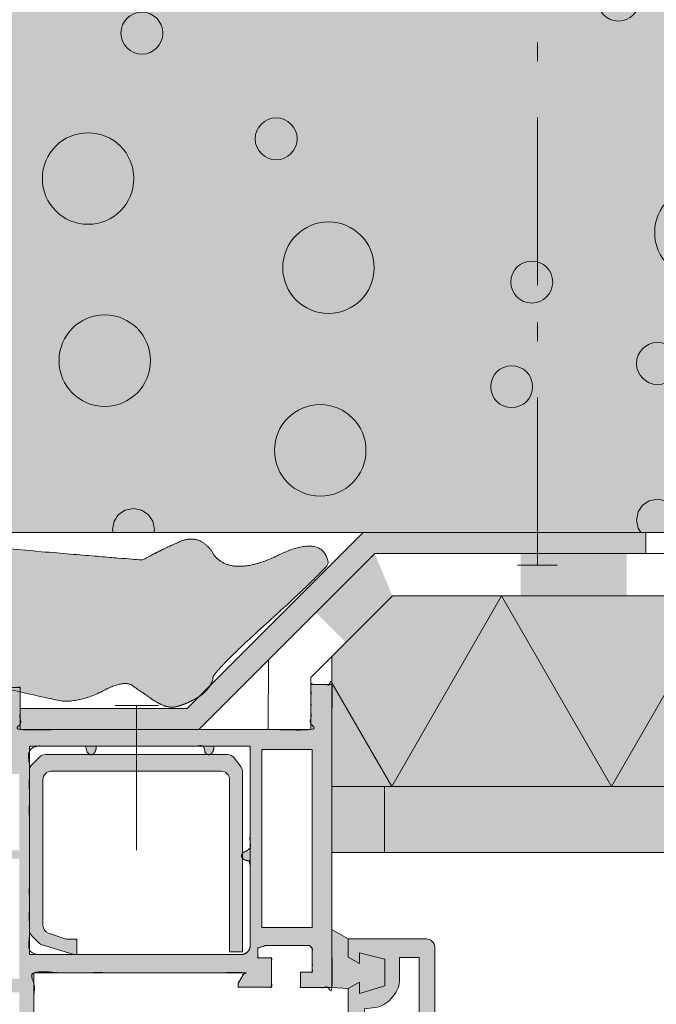
# Model space of a CAD drawing. Units: centimetres. Extents: x -34.9 to 24.9, y -54.3 to 41.8.
# Drawn here: x -17.6 to -5.5, y -22.1 to -3.5 of the extents above; entities that cross this region are included whole.
import ezdxf
from ezdxf.xclip import XClip

# ---------------------------------------------------------------- set-up
doc = ezdxf.new("R2010")
doc.units = ezdxf.units.CM
doc.header["$XCLIPFRAME"] = 0
doc.linetypes.add('Type-6', pattern=[5.2884578, 3.1699962, -1.0599928, 0.3527044000000002, -0.7057644000000001])
for name, color, linetype, lineweight in [('16 fenêtre raam', 7, 'Continuous', 20), ('16 fenêtre raam_Hatch', 7, 'Continuous', 9), ('2 mur existant bestaande muur', 7, 'Continuous', 20), ('2 mur existant bestaande muur_Hatch', 7, 'Continuous', 9), ('5 isolation isolatie', 7, 'Continuous', 20), ('5 isolation isolatie_Hatch', 7, 'Continuous', 9), ('5 PUR', 7, 'Continuous', 20), ('5 PUR_Hatch', 7, 'Continuous', 9), ('6 Plafonnage pleisterwerk', 7, 'Continuous', 20), ('6 Plafonnage pleisterwerk_Hatch', 7, 'Continuous', 9), ('7 mastique mastic', 7, 'Continuous', 20), ('7 mastique mastic_Hatch', 7, 'Continuous', 9), ('8 films folie', 7, 'Continuous', 20), ('Aucune', 7, 'Continuous', 9), ('Aucune_Hatch', 7, 'Continuous', 9)]:
    doc.layers.add(name, color=color, linetype=linetype, lineweight=lineweight)

# ---------------------------------------------------------------- blocks, each defined once
blk = doc.blocks.new('Polyligne-1')
at = {"layer": 'Aucune', "color": 7, "linetype": 'Continuous', "lineweight": 9, "transparency": 33554687}
for centre, major_axis, ratio in [((-6.250113540148891, -3.0914342668774), (0, 0.3959999999999582), 0.9999999999998277), ((-15.25540383586829, -3.71623426687737), (0, 0.396000000000015), 0.9999999999997417), ((-12.71867883943631, -5.712539286630192), (0, 0.396000000000015), 0.9999999999997129), ((-16.27267883943641, -6.462387069733927), (0.864400000000046, 0), 1), ((-4.701646876168681, -7.482634266877471), (0.8639999999999418, 0), 1), ((-11.73004687616865, -8.14663426687746), (0.864400000000046, 0), 1), ((-7.888046876168424, -8.417434266877455), (0, 0.396000000000015), 0.9999999999997129), ((-15.95790515827898, -9.902267144485245), (0.864400000000046, 0), 1), ((-5.512998267330183, -9.955774612002745), (0, 0.396000000000015), 0.9999999999997417), ((-8.268705158279154, -10.39386714448525), (0, 0.396000000000015), 0.9999999999997417), ((-11.88658598276286, -11.59772160609546), (0.864400000000046, 0), 1), ((-5.515798267330091, -12.91403426687748), (0, 0.3959999999999582), 0.9999999999998277), ((-15.41604687616886, -13.0914342668774), (0, 0.3959999999999582), 0.9999999999998852)]:
    blk.add_ellipse(centre, major_axis=major_axis, ratio=ratio, dxfattribs=at)
blk = doc.blocks.new('*U3')
at = {"layer": 'Aucune_Hatch', "linetype": 'Continuous', "lineweight": 0, "true_color": 0x008000, "transparency": 33554687}
for points in [[(-10.85466776401061, -13.54624787118272), (-11.96625646923659, -14.6582629559665), (-11.40046258361056, -15.22383989943945), (-10.52318616406655, -14.34622697707738)], [(-6.095561950173024, -13.54594787014884), (-8.095561946199327, -13.5460739446868), (-8.095511516384144, -14.34607394309732), (-6.095511520357841, -14.34594786855936)], [(-10.09551151241045, -14.34620001763527), (-10.52318616406655, -14.34622697707738)], [(-12.06073371259115, -16.61913981221356), (-12.06073371259115, -16.87064128095335)]]:
    blk.add_hatch(color=96, dxfattribs=at).paths.add_polyline_path(points)

msp = doc.modelspace()

# ---------------------------------------------------------------- hatches: boundary and pattern name
at = {"layer": '16 fenêtre raam_Hatch', "linetype": 'Continuous', "lineweight": 0, "true_color": 0x660000, "transparency": 33554687}
msp.add_hatch(color=16, dxfattribs=at).paths.add_polyline_path([(-5.733740825098153, -13.14626247011583), (-5.73374082509797, -13.54626247011583), (-10.85468235734586, -13.54626247011583), (-14.17778650277066, -16.87064128095335), (-17.55741676448904, -16.87064128095335), (-17.55741676448904, -16.47105844167563), (-14.39965842948075, -16.47105844167563), (-11.07655428405594, -13.14626247011583)])
at = {"layer": '16 fenêtre raam_Hatch', "linetype": 'Continuous', "lineweight": 0, "true_color": 0xaaaaaa, "transparency": 33554687}
h = msp.add_hatch(color=253, dxfattribs=at)
h.paths.add_polyline_path([(-18.92127926438277, -23.67092314088932), (-17.61292279646148, -24.07532423097418), (-17.29574547090467, -24.07532423097418), (-17.29574547090467, -23.60748767577788), (-17.49398129937761, -23.60748767577788), (-17.49398129937761, -23.78193520483419), (-17.63353932262269, -23.78193520483419), (-17.90631182260129, -23.62444992854398), (-17.90631182260129, -23.18247005953199), (-17.74150164973942, -23.08731686186493), (-17.44006115403297, -23.08731686186493), (-17.44006115403297, -23.16026764674298), (-17.29574547090467, -23.16026764674298), (-17.29574547090467, -21.46336895501445), (-13.31992769505139, -21.46336895501445), (-13.43529481605472, -21.66319067011536), (-13.43529481605472, -21.73614145499341), (-12.80610042764945, -21.73614145499341), (-12.80610042764945, -21.18425290852465), (-13.06618583460584, -21.18425290852465), (-13.06618583460584, -20.99711828644613), (-12.91076894508312, -20.94954168761269), (-12.08927967189118, -20.94954168761269), (-12.03535952654654, -21.00346183295733), (-12.03535952654654, -21.45385363524783), (-12.25738365443629, -21.45385363524783), (-12.25738365443629, -21.74248500150443), (-11.6658479422729, -21.74248500150443), (-11.6658479422729, -16.01743427520578), (-12.06073371259115, -16.01743427520578), (-12.06073371259115, -16.87064128095335), (-17.55741676448904, -16.87064128095335), (-17.55741676448904, -16.07452619380602), (-17.87459409004566, -16.07452619380602), (-17.87459409004566, -17.24015286522699), (-18.54859590685371, -17.24015286522699), (-18.54859590685371, -16.07452619380602), (-18.92127926438277, -16.07452619380602)])
h.paths.add_polyline_path([(-17.57327563076685, -21.57755279221492), (-18.55652533999271, -21.57755279221492), (-18.55652533999271, -19.3097349144844), (-17.57327563076685, -19.3097349144844)])
h.paths.add_polyline_path([(-17.57327563076685, -19.15114625170609), (-18.50894874115909, -19.15114625170609), (-18.50894874115909, -17.70798942042311), (-17.57327563076685, -17.70798942042311)])
h.paths.add_polyline_path([(-17.57327563076685, -22.76062421654151), (-18.27423752024713, -22.76062421654151), (-18.27423752024713, -23.55903541353036), (-18.50894874115909, -23.42352482695514), (-18.50894874115909, -21.835186046946), (-17.57327563076685, -21.835186046946)])
h.paths.add_polyline_path([(-12.03535952654654, -20.61016194926706), (-12.99006327647219, -20.61016194926706), (-12.99006327647219, -17.24808229836581), (-12.03535952654654, -17.24808229836581)])
h.paths.add_polyline_path([(-13.35148934224105, -19.30349892462509), (-13.34585128037708, -19.30906449430999), (-13.33971987220571, -19.3143280503034), (-13.33309511772692, -19.31928959260534), (-13.32597701694074, -19.32394912121581), (-13.31836556984715, -19.3283066361348), (-13.31026077644615, -19.33236213736232), (-13.30166263673775, -19.33611562489835), (-13.29257115072194, -19.33956709874292), (-13.28314270291174, -19.34266128655432), (-13.27353367782017, -19.34534291599086), (-13.26374407544723, -19.34761198705256), (-13.25377389579291, -19.34946849973939), (-13.24362313885723, -19.35091245405138), (-13.23329180464017, -19.35194384998852), (-13.22277989314174, -19.35256268755079), (-13.21208740436193, -19.35276896673822), (-13.21208740436193, -20.95905700737949), (-13.21285105211989, -20.97460141459371), (-13.21513464104842, -20.98999612066903), (-13.21891617893781, -21.00509286617032), (-13.22415924751099, -21.01974626118571), (-13.23081335315144, -21.03381518551081), (-13.23881441318434, -21.04716414771353), (-13.24808537302775, -21.05966458999058), (-13.27006848452915, -21.08164770149198), (-13.2825689268062, -21.09091866133539), (-13.29591788900892, -21.09891972136829), (-13.30998681333403, -21.10557382700874), (-13.32464020834941, -21.11081689558192), (-13.3397369538507, -21.11459843347131), (-13.35513165992602, -21.11688202239984), (-13.37067606714024, -21.1176456701578), (-17.38296923543273, -21.11764567015762), (-17.38296923543273, -17.18464683325437), (-16.31429676161022, -17.18464683325437), (-16.31409048242279, -17.19533932203422), (-16.31347164486051, -17.20585123353268), (-16.31244024892338, -17.21618256774975), (-16.31099629461139, -17.22633332468545), (-16.30913978192455, -17.23630350433976), (-16.30687071086286, -17.24609310671268), (-16.30418908142631, -17.25570213180422), (-16.30109489361491, -17.26513057961438), (-16.29764341977035, -17.27422206563023), (-16.29388993223431, -17.28282020533866), (-16.2898344310068, -17.29092499873967), (-16.28547691608781, -17.29853644583327), (-16.28081738747734, -17.30565454661945), (-16.2758558451754, -17.31227930109822), (-16.27059228918198, -17.31841070926956), (-16.26502671949709, -17.32404877113349), (-16.25925487062477, -17.32910319804933), (-16.25337247706908, -17.33348370137638), (-16.24737953883002, -17.33719028111466), (-16.24127605590759, -17.34022293726416), (-16.23506202830178, -17.34258166982488), (-16.22873745601261, -17.34426647879683), (-16.22230233904006, -17.34527736418), (-16.21575667738414, -17.34561432597438), (-16.20921101572818, -17.34527736418), (-16.20277589875559, -17.34426647879683), (-16.19645132646638, -17.34258166982488), (-16.19023729886055, -17.34022293726416), (-16.1841338159381, -17.33719028111466), (-16.17814087769903, -17.33348370137638), (-16.17225848414333, -17.32910319804933), (-16.16648663527101, -17.32404877113349), (-16.16092106558612, -17.31841070926956), (-16.1556575095927, -17.31227930109822), (-16.15069596729075, -17.30565454661945), (-16.14603643868029, -17.29853644583327), (-16.1416789237613, -17.29092499873967), (-16.13762342253379, -17.28282020533866), (-16.13386993499774, -17.27422206563023), (-16.13041846115318, -17.26513057961438), (-16.12732427334178, -17.25570213180422), (-16.12464264390524, -17.24609310671268), (-16.12237357284354, -17.23630350433976), (-16.1205170601567, -17.22633332468545), (-16.11907310584472, -17.21618256774975), (-16.11804170990758, -17.20585123353268), (-16.1174228723453, -17.19533932203422), (-16.11721659315788, -17.18464683325437), (-14.09054305186835, -17.18464683325437), (-14.09033677268092, -17.19533932203422), (-14.08971793511864, -17.20585123353268), (-14.08868653918151, -17.21618256774975), (-14.08724258486952, -17.22633332468545), (-14.08538607218268, -17.23630350433976), (-14.08311700112099, -17.24609310671268), (-14.08043537168444, -17.25570213180422), (-14.07734118387305, -17.26513057961438), (-14.07388971002848, -17.27422206563023), (-14.07013622249244, -17.28282020533866), (-14.06608072126493, -17.29092499873967), (-14.06172320634594, -17.29853644583327), (-14.05706367773547, -17.30565454661945), (-14.05210213543353, -17.31227930109822), (-14.04683857944011, -17.31841070926956), (-14.04127300975522, -17.32404877113349), (-14.0355011608829, -17.32910319804933), (-14.02961876732721, -17.33348370137638), (-14.02362582908815, -17.33719028111466), (-14.01752234616572, -17.34022293726416), (-14.01130831855992, -17.34258166982488), (-14.00498374627074, -17.34426647879683), (-13.99854862929819, -17.34527736418), (-13.99200296764227, -17.34561432597438), (-13.98545730598631, -17.34527736418), (-13.97902218901372, -17.34426647879683), (-13.97269761672451, -17.34258166982488), (-13.96648358911868, -17.34022293726416), (-13.96038010619623, -17.33719028111466), (-13.95438716795716, -17.33348370137638), (-13.94850477440146, -17.32910319804933), (-13.94273292552914, -17.32404877113349), (-13.93716735584425, -17.31841070926956), (-13.93190379985083, -17.31227930109822), (-13.92694225754889, -17.30565454661945), (-13.92228272893842, -17.29853644583327), (-13.91792521401943, -17.29092499873967), (-13.91386971279192, -17.28282020533866), (-13.91011622525588, -17.27422206563023), (-13.90666475141131, -17.26513057961438), (-13.90357056359991, -17.25570213180422), (-13.90088893416337, -17.24609310671268), (-13.89861986310168, -17.23630350433976), (-13.89676335041483, -17.22633332468545), (-13.89531939610285, -17.21618256774975), (-13.89428800016572, -17.20585123353268), (-13.89366916260344, -17.19533932203422), (-13.89346288341601, -17.18464683325437), (-13.21208740436193, -17.18464683325437), (-13.21208740436193, -19.15568879828588), (-13.22277989314178, -19.15589507747331), (-13.23329180464024, -19.15651391503559), (-13.24362313885731, -19.15754531097272), (-13.25377389579301, -19.15898926528471), (-13.26374407544732, -19.16084577797155), (-13.27353367782024, -19.16311484903324), (-13.28314270291178, -19.16579647846979), (-13.29257115072194, -19.16889066628119), (-13.30166263673778, -19.17234214012575), (-13.31026077644622, -19.17609562766179), (-13.31836556984723, -19.1801511288893), (-13.32597701694083, -19.18450864380829), (-13.33309511772701, -19.18916817241876), (-13.33971987220577, -19.1941297147207), (-13.34585128037712, -19.19939327071412), (-13.35148934224105, -19.20495884039901), (-13.35654376915689, -19.21073068927133), (-13.36092427248394, -19.21661308282702), (-13.36463085222222, -19.22260602106608), (-13.36766350837172, -19.22870950398851), (-13.37002224093244, -19.23492353159432), (-13.37170704990439, -19.24124810388349), (-13.37271793528755, -19.24768322085604), (-13.37305489708194, -19.25422888251196), (-13.37271793528755, -19.26077454416792), (-13.37170704990439, -19.26720966114051), (-13.37002224093244, -19.27353423342972), (-13.36766350837172, -19.27974826103555), (-13.36463085222222, -19.285851743958), (-13.36092427248394, -19.29184468219707), (-13.35654376915689, -19.29772707575277)])
at = {"layer": '16 fenêtre raam_Hatch', "linetype": 'Continuous', "lineweight": 0, "true_color": 0x777777, "transparency": 33554687}
h = msp.add_hatch(color=8, dxfattribs=at)
edge = h.paths.add_edge_path()
edge.add_line((-16.48852917736292, -21.1176456701578), (-16.48852917736292, -20.8321860771568))
edge.add_line((-16.48852917736292, -20.8321860771568), (-16.65557590215592, -20.8321860771568))
edge.add_arc((-16.65557590215605, -20.67359741438144), 0.1585886627753663, 251.0753555835746, 270.0000000000462, ccw=False)
edge.add_line((-16.70701006305715, -20.82361371700645), (-17.01890109985468, -20.71667964724729))
edge.add_arc((-16.96746693895361, -20.56666334461914), 0.1585886627783339, 180.0000000000072, 251.075355583954, ccw=False)
edge.add_line((-17.12605560173195, -20.56666334461915), (-17.12605560173195, -17.8158297111122))
edge.add_arc((-16.96746693895346, -17.81582971111238), 0.1585886627784845, 89.99999999999687, 179.9999999999374, ccw=False)
edge.add_line((-16.96746693895345, -17.65724104833389), (-13.7576324043195, -17.65724104833389))
edge.add_arc((-13.75763240431936, -17.81582971111206), 0.1585886627781719, -5.030642569181509e-11, 90.00000000005019, ccw=False)
edge.add_line((-13.59904374154119, -17.8158297111122), (-13.59904374154119, -21.06689729806876))
edge.add_line((-13.59904374154119, -21.06689729806876), (-13.35798897411803, -21.06689729806858))
edge.add_line((-13.35798897411803, -21.06689729806858), (-13.35798897411803, -17.65788340425788))
edge.add_arc((-13.51657763689725, -17.65788340425808), 0.1585886627792235, 7.187845447839055e-11, 37.97160376094976)
edge.add_line((-13.39155969094643, -17.56030842205291), (-13.51336202885611, -17.40424917660621))
edge.add_arc((-13.63837997480636, -17.50182415881204), 0.1585886627791714, 37.97160376126787, 89.99999999988088)
edge.add_line((-13.63837997480602, -17.34323549603287), (-17.07939666630389, -17.34323549603287))
edge.add_arc((-17.07939666630354, -17.50182415881222), 0.1585886627793514, 90.00000000012632, 134.9999999998236)
edge.add_line((-17.19153578517378, -17.38968503994129), (-17.33651969152431, -17.53466894629182))
edge.add_arc((-17.22438057265542, -17.64680806516122), 0.1585886627773112, 134.9999999998708, 180.0000000001787)
edge.add_line((-17.38296923543273, -17.64680806516171), (-17.38296923543273, -20.65548443825028))
edge.add_arc((-17.22438057265542, -20.65548443825077), 0.1585886627773107, 179.9999999998213, 225.0000000001292)
edge.add_line((-17.33651969152431, -20.76762355712017), (-17.20507621709746, -20.8990670315472))
edge.add_arc((-17.09293709823064, -20.7869279126819), 0.1585886627729541, 224.9999999996093, 253.3007557665835)
edge.add_line((-17.13850721515171, -20.93882830242437), (-16.54244932270756, -21.1176456701578))
edge.add_line((-16.54244932270756, -21.1176456701578), (-16.48852917736292, -21.1176456701578))
at = {"layer": '16 fenêtre raam_Hatch', "linetype": 'Continuous', "lineweight": 0, "true_color": 0xdddddd, "transparency": 33554687}
h = msp.add_hatch(color=254, dxfattribs=at)
edge = h.paths.add_edge_path()
edge.add_line((-16.88817260756439, -29.8875987218009), (-15.60677621231514, -30.29199981188576))
edge.add_line((-15.60677621231514, -30.29199981188576), (-15.34510491873095, -30.29199981188576))
edge.add_line((-15.34510491873095, -30.29199981188576), (-15.34510491873095, -29.86381042238408))
edge.add_line((-15.34510491873095, -29.86381042238408), (-15.50369358150926, -29.86381042238408))
edge.add_line((-15.50369358150926, -29.86381042238408), (-15.50369358150926, -30.03825795144039))
edge.add_line((-15.50369358150926, -30.03825795144039), (-15.94774183728857, -29.89552815493989))
edge.add_line((-15.94774183728857, -29.89552815493989), (-15.94774183728857, -29.42769159974359))
edge.add_line((-15.94774183728857, -29.42769159974359), (-15.61470564545414, -29.30082066952091))
edge.add_line((-15.61470564545414, -29.30082066952091), (-15.50369358150926, -29.30082066952091))
edge.add_line((-15.50369358150926, -29.30082066952091), (-15.50369358150926, -29.51491536427184))
edge.add_line((-15.50369358150926, -29.51491536427184), (-15.34510491873095, -29.51491536427184))
edge.add_line((-15.34510491873095, -29.51491536427184), (-15.34510491873095, -27.70700460859844))
edge.add_line((-15.34510491873095, -27.70700460859844), (-15.17858682281365, -27.61086534109563))
edge.add_line((-15.17858682281365, -27.61086534109563), (-11.36452948299409, -27.61086534109563))
edge.add_line((-11.36452948299409, -27.61086534109563), (-11.36452948299409, -27.70700460859844))
edge.add_line((-11.36452948299409, -27.70700460859844), (-11.53849577657072, -28.00832306787743))
edge.add_line((-11.53849577657072, -28.00832306787743), (-10.88083406152016, -28.00832306787743))
edge.add_line((-10.88083406152016, -28.00832306787743), (-10.88083406152016, -27.47705104756988))
edge.add_line((-10.88083406152016, -27.47705104756988), (-11.04735215743728, -27.47705104756988))
edge.add_line((-11.04735215743728, -27.47705104756988), (-11.04735215743728, -27.18366202143006))
edge.add_line((-11.04735215743728, -27.18366202143006), (-10.97598725918722, -27.14245947821437))
edge.add_line((-10.97598725918722, -27.14245947821437), (-9.99590932321696, -27.14245947821455))
edge.add_line((-9.99590932321696, -27.14245947821455), (-9.99590932321696, -27.68638808243723))
edge.add_line((-9.99590932321696, -27.68638808243723), (-10.29405600924017, -27.68638808243723))
edge.add_line((-10.29405600924017, -27.68638808243723), (-10.29405600924017, -28.00356540799403))
edge.add_line((-10.29405600924017, -28.00356540799403), (-9.723136823238178, -28.00356540799403))
edge.add_line((-9.723136823238178, -28.00356540799403), (-9.723136823238178, -20.98284530679611))
edge.add_arc((-9.881725486016352, -20.98284530679598), 0.1585886627781733, 359.9999999999496, 450.0000000000498)
edge.add_line((-9.881725486016489, -20.8242566440178), (-11.35660004985527, -20.8242566440178))
edge.add_line((-11.35660004985527, -20.8242566440178), (-11.35660004985527, -21.16839404224684))
edge.add_line((-11.35660004985527, -21.16839404224684), (-11.14409124173214, -21.29108605982183))
edge.add_line((-11.14409124173214, -21.29108605982183), (-11.14409124173214, -21.08909971085759))
edge.add_line((-11.14409124173214, -21.08909971085759), (-10.66515348014161, -21.20645532131366))
edge.add_line((-10.66515348014161, -21.20645532131366), (-10.66515348014161, -21.71393904220422))
edge.add_line((-10.66515348014161, -21.71393904220422), (-11.14409124173214, -21.8566688387049))
edge.add_line((-11.14409124173214, -21.8566688387049), (-11.14409124173214, -21.64098825732635))
edge.add_line((-11.14409124173214, -21.64098825732635), (-11.35660004985527, -21.76368027490134))
edge.add_line((-11.35660004985527, -21.76368027490134), (-11.35660004985527, -23.14440878046516))
edge.add_line((-11.35660004985527, -23.14440878046516), (-12.31130379978092, -23.14440878046516))
edge.add_line((-12.31130379978092, -23.14440878046516), (-12.31130379978092, -23.42035305369955))
edge.add_line((-12.31130379978092, -23.42035305369955), (-12.60310693929312, -23.42035305369955))
edge.add_line((-12.60310693929312, -23.42035305369955), (-12.60310693929312, -24.46386645478105))
edge.add_line((-12.60310693929312, -24.46386645478105), (-13.93525170663122, -24.46386645478105))
edge.add_line((-13.93525170663122, -24.46386645478105), (-13.93525170663122, -23.40449418742173))
edge.add_line((-13.93525170663122, -23.40449418742173), (-14.20485243335458, -23.40449418742173))
edge.add_line((-14.20485243335458, -23.40449418742173), (-14.20485243335458, -23.12220636767615))
edge.add_line((-14.20485243335458, -23.12220636767615), (-15.72730359602681, -23.12220636767615))
edge.add_line((-15.72730359602681, -23.12220636767615), (-15.72730359602681, -23.25224907115444))
edge.add_line((-15.72730359602681, -23.25224907115444), (-16.88817260756439, -23.25859261766563))
edge.add_line((-16.88817260756439, -23.25859261766563), (-16.88817260756439, -29.8875987218009))
h.paths.add_polyline_path([(-10.01652584937799, -26.85855526273426), (-10.01652584937799, -23.46475787927739), (-11.04735215743728, -23.46475787927739), (-11.04735215743728, -26.85855526273426)])
edge = h.paths.add_edge_path()
edge.add_line((-14.34599634322728, -23.47268731241638), (-15.42439925012002, -23.47268731241638))
edge.add_line((-15.42439925012002, -23.47268731241638), (-15.42439925012002, -27.33432125106938))
edge.add_line((-15.42439925012002, -27.33432125106938), (-11.39377335553288, -27.33432125106938))
edge.add_line((-11.39377335553288, -27.33432125106938), (-11.39377335553288, -27.08524798936633))
edge.add_line((-11.39377335553288, -27.08524798936633), (-11.20474844089492, -26.97611440401652))
edge.add_line((-11.20474844089492, -26.97611440401652), (-11.20474844089492, -25.55812822795178))
edge.add_line((-11.20474844089492, -25.55812822795178), (-11.3851460091553, -25.37773065969141))
edge.add_line((-11.3851460091553, -25.37773065969141), (-11.18215252079897, -25.26053231454498))
edge.add_line((-11.18215252079897, -25.26053231454498), (-11.18215252079897, -23.47268731241638))
edge.add_line((-11.18215252079897, -23.47268731241638), (-12.26055542769188, -23.47268731241638))
edge.add_line((-12.26055542769188, -23.47268731241638), (-12.26055542769188, -24.24501410014691))
edge.add_line((-12.26055542769188, -24.24501410014691), (-11.94063749649156, -24.31884131503939))
edge.add_arc((-11.95133554703567, -24.36519953406385), 0.04757659883350895, -73.3007557659808, 77.00538320807487, ccw=False)
edge.add_line((-11.93766451195841, -24.410769650988), (-12.24152478815847, -24.50192773384788))
edge.add_line((-12.24152478815847, -24.50192773384788), (-12.24152478815847, -24.87302520474932))
edge.add_line((-12.24152478815847, -24.87302520474932), (-14.34599634322728, -24.87302520474932))
edge.add_line((-14.34599634322728, -24.87302520474932), (-14.34599634322728, -23.47268731241638))
h.paths.add_polyline_path([(-15.56712904662052, -27.72286347487625), (-15.56712904662052, -23.60748767577788), (-16.59795535467981, -23.60748767577788), (-16.59795535467981, -27.72286347487625)])
h.paths.add_polyline_path([(-15.56712904662052, -28.97571391082529), (-15.56712904662052, -28.07175853298868), (-16.59795535467981, -28.07175853298868), (-16.59795535467981, -29.65764516077234), (-16.21734256401194, -29.65764516077234), (-16.21734256401194, -28.97571391082529)])
edge = h.paths.add_edge_path()
edge.add_line((-10.49545065590717, -21.89059857768934), (-10.54771062094767, -21.95340595896814))
edge.add_arc((-10.91343179646944, -21.64910134606624), 0.4757659883371293, 278.0302260239687, 320.237266780969, ccw=False)
edge.add_line((-10.8469694330375, -22.12020221626863), (-11.04735215743728, -22.1484719782171))
edge.add_line((-11.04735215743728, -22.1484719782171), (-11.04735215743728, -23.27445148394327))
edge.add_line((-11.04735215743728, -23.27445148394327), (-10.01652584937799, -23.27445148394327))
edge.add_line((-10.01652584937799, -23.27445148394327), (-10.01652584937799, -21.17315170213005))
edge.add_line((-10.01652584937799, -21.17315170213005), (-10.38540584309265, -21.17315170213005))
edge.add_line((-10.38540584309265, -21.17315170213005), (-10.38540584309265, -21.58629396478918))
edge.add_arc((-10.86117183142649, -21.58629396478963), 0.4757659883338445, -39.76273321901732, 5.377387424232438e-11, ccw=False)
at = {"layer": '16 fenêtre raam_Hatch', "linetype": 'Continuous', "lineweight": 0, "true_color": 0xffffcc, "transparency": 33554687}
msp.add_hatch(color=7, dxfattribs=at).paths.add_polyline_path([(-11.6658479422729, -20.64571229008397), (-11.35660004985527, -20.8242566440178), (-11.35660004985527, -21.16839404224684), (-11.14409124173214, -21.29108605982183), (-11.14409124173214, -21.08909971085759), (-10.66515348014161, -21.20645532131366), (-10.66515348014161, -21.7139390422044), (-11.14409124173214, -21.8566688387049), (-11.14409124173214, -21.64098825732635), (-11.35660004985527, -21.76368027490134), (-11.6658479422729, -21.74248500150443)])
at = {"layer": '2 mur existant bestaande muur_Hatch', "linetype": 'Continuous', "lineweight": 0, "true_color": 0xc0c0c0, "transparency": 33554687}
msp.add_hatch(color=9, dxfattribs=at).paths.add_polyline_path([(8.503775461576879e-12, 41.80583182160335), (-29.12127926473848, 41.80583182160335), (-29.12127926438301, -19.33363719028657), (-21.31595094666471, -19.33363719028657), (-20.8725310271301, -18.98102068279877), (-20.8725310271301, -15.39697615358473), (-20.56140709528462, -13.14690322274691), (-1.691660145297647e-11, -13.14690322224196)])
at = {"layer": '2 mur existant bestaande muur_Hatch', "linetype": 'Continuous', "lineweight": 0, "true_color": 0xa6a6a6, "transparency": 33554687}
msp.add_hatch(color=253, dxfattribs=at).paths.add_polyline_path([(-19.72210621465982, -13.14690322224196), (0, -13.14690322224196), (0, 0), (-19.72210621465982, 0)])
at = {"layer": '5 isolation isolatie_Hatch', "linetype": 'Continuous', "lineweight": 0, "true_color": 0xffff00, "transparency": 33554687}
msp.add_hatch(color=2, dxfattribs=at).paths.add_polyline_path([(-10.52318348180984, -14.34622429379178), (-4.52349559027873, -14.34582801371471), (-3.860260584627667, -13.94753328871466), (18.64700964803974, -13.94584530939355), (18.64700964803974, -17.94584530939355), (-11.6658479422731, -17.94584530939355), (-11.66584794227281, -15.48932705374882)])
at = {"layer": '5 PUR_Hatch', "linetype": 'Continuous', "lineweight": 0, "true_color": 0xffffcc, "transparency": 33554687}
msp.add_hatch(color=7, dxfattribs=at).paths.add_polyline_path([(-19.86273115015665, -15.97949342008233), (-19.81884332824862, -15.98001624907448), (-19.77569385540787, -15.98164428079787), (-19.73328273163441, -15.98437751525247), (-19.69160995692825, -15.9882159524383), (-19.65067553128937, -15.99315959235536), (-19.61047945471779, -15.99920843500364), (-19.57102172721349, -16.00636248038315), (-19.53230234877649, -16.01462172849387), (-19.53197984327711, -16.01469587671639), (-19.53165748089637, -16.01477008225113), (-19.53133526163428, -16.0148443450981), (-19.53101318549082, -16.0149186652573), (-19.53069125246601, -16.01499304272873), (-19.53036946255983, -16.01506747751239), (-19.5300478157723, -16.01514196960828), (-19.52972631210341, -16.01521651901639), (-19.51910494148705, -16.01101178527158), (-19.5087697639125, -16.00677371665123), (-19.49872077937976, -16.00250231315535), (-19.48895798788882, -15.99819757478394), (-19.47948138943971, -15.99385950153701), (-19.47029098403239, -15.98948809341454), (-19.46138677166689, -15.98508335041654), (-19.4527687523432, -15.98064527254301), (-19.33693186388319, -15.94646238787724), (-19.20537177863687, -15.92409408881346), (-19.05808849660422, -15.91354037535165), (-18.89508201778525, -15.91480124749182), (-18.71635234217995, -15.92787670523398), (-18.52189946978833, -15.95276674857811), (-18.31172340061039, -15.98947137752422), (-18.08582413464612, -16.03799059207231), (-17.86024609249848, -16.09034668606825), (-17.65102326965124, -16.13843742988818), (-17.4581556661044, -16.18226282353209), (-17.28164328185797, -16.22182286699999), (-17.12148611691194, -16.25711756029188), (-16.97768417126631, -16.28814690340776), (-16.85023744492108, -16.31491089634762), (-16.73914593787627, -16.33740953911147), (-16.64611847709165, -16.33443637909159), (-16.5528386053099, -16.32522336989334), (-16.45930632253101, -16.30977051151672), (-16.36552162875498, -16.28807780396173), (-16.27148452398181, -16.26014524722837), (-16.1771950082115, -16.22597284131664), (-16.08265308144404, -16.18556058622654), (-15.98785874367945, -16.13890848195806), (-15.89636731961538, -16.09367411267748), (-15.81162693999506, -16.05746905086774), (-15.73363760481848, -16.03029329652887), (-15.66239931408566, -16.01214684966085), (-15.59791206779658, -16.00302971026368), (-15.54017586595125, -16.00294187833737), (-15.48919070854967, -16.01188335388191), (-15.44495659559184, -16.0298541368973), (-15.42775628766482, -16.04430325779138), (-15.40969395870135, -16.05880123418128), (-15.39076960870145, -16.07334806606702), (-15.3709832376651, -16.0879437534486), (-15.35033484559232, -16.10258829632601), (-15.32882443248309, -16.11728169469925), (-15.30645199833743, -16.13202394856832), (-15.28321754315532, -16.14681505793324), (-15.2598165635051, -16.16160331846691), (-15.23694996039925, -16.17633711829976), (-15.21461773383777, -16.19101645743181), (-15.19281988382065, -16.20564133586304), (-15.17155641034789, -16.22021175359346), (-15.1508273134195, -16.23472771062307), (-15.13063259303547, -16.24918920695186), (-15.11097224919581, -16.26359624257984), (-15.09132893729923, -16.27932045564368), (-15.06933298562529, -16.29537004855), (-15.04498439417399, -16.31174502129879), (-15.01828316294535, -16.32844537389006), (-14.98922929193936, -16.34547110632379), (-14.95782278115601, -16.3628222186), (-14.92406363059531, -16.38049871071869), (-14.88795184025726, -16.39850058267984), (-14.85063846190399, -16.41495584379049), (-14.81331354406932, -16.42804269762452), (-14.77597708675326, -16.43776114418194), (-14.7386290899558, -16.44411118346274), (-14.70126955367695, -16.44709281546695), (-14.6638984779167, -16.44670604019453), (-14.62651586267506, -16.44295085764551), (-14.58912170795202, -16.43582726781988), (-14.52698504136436, -16.41576541026573), (-14.46723600624154, -16.39432595243617), (-14.40987460258353, -16.37150889433119), (-14.35490083039035, -16.34731423595081), (-14.302314689662, -16.32174197729501), (-14.25211618039847, -16.29479211836379), (-14.20430530259976, -16.26646465915717), (-14.15888205626588, -16.23675959967513), (-14.1164212226215, -16.2053515440743), (-14.07740143968052, -16.17197036616209), (-14.04182270744293, -16.13661606593849), (-14.00968502590874, -16.0992886434035), (-13.98098839507795, -16.05998809855712), (-13.95573281495055, -16.01871443139936), (-13.93391828552655, -15.97546764193021), (-13.91554480680595, -15.93024773014968), (-13.91307305806263, -15.87314929633103), (-13.86710750559873, -15.80928057761296), (-13.79538225357228, -15.72514397971784), (-13.69789730198328, -15.62073950264565), (-13.57465265083173, -15.4960671463964), (-13.42564830011764, -15.35112691097009), (-13.250884249841, -15.18591879636672), (-13.05036050000181, -15.00044280258629), (-12.82407705060007, -14.79469892962879), (-12.59770325113079, -14.58916255231626), (-12.39691138334333, -14.40430231133256), (-12.22170144723769, -14.24011820667769), (-12.07207344281386, -14.09661023835165), (-11.94802737007185, -13.97377840635444), (-11.84956322901166, -13.87162271068606), (-11.77668101963329, -13.79014315134652), (-11.72938074193673, -13.7293397283358), (-11.76696903043075, -13.60404258979681), (-11.82775596062954, -13.50913615902443), (-11.91174153253312, -13.44462043601868), (-12.01892574614147, -13.41049542077953), (-12.1493086014546, -13.40676111330701), (-12.30289009847251, -13.4334175136011), (-12.47967023719519, -13.49046462166181), (-12.67964901762266, -13.57790243748914), (-12.88358219058881, -13.66799593268014), (-13.07209716964455, -13.73292389045488), (-13.2451939547899, -13.77268631081335), (-13.40287254602484, -13.78728319375555), (-13.54513294334939, -13.77671453928148), (-13.67197514676354, -13.74098034739114), (-13.78339915626729, -13.68008061808454), (-13.87940497186064, -13.59401535136167), (-13.94468605963977, -13.49193162716704), (-14.01478110870192, -13.40923651914301), (-14.08969011904712, -13.34593002728957), (-14.16941309067534, -13.30201215160673), (-14.25395002358659, -13.27748289209449), (-14.34330091778088, -13.27234224875284), (-14.4374657732582, -13.28659022158179), (-14.53644459001855, -13.32022681058134), (-14.63610071388624, -13.36371246903822), (-14.73227550911588, -13.40718800498285), (-14.82496897570745, -13.45065341841522), (-14.91418111366096, -13.49410870933534), (-14.99991192297641, -13.53755387774321), (-15.0821614036538, -13.58098892363882), (-15.16092955569312, -13.62441384702219), (-15.23621637909439, -13.66782864789329), (-15.34021562569388, -13.66008950439936), (-15.49835775001026, -13.64764531371927), (-15.71064275204353, -13.63049607585303), (-15.97707063179369, -13.60864179080063), (-16.29764138926074, -13.58208245856208), (-16.67235502444468, -13.55081807913737), (-17.10121153734551, -13.5148486525265), (-17.58421092796323, -13.47417417872948), (-18.07152197725921, -13.43612873788611), (-18.51317353403388, -13.40796108655404), (-18.90916559828722, -13.38967122473327), (-19.25949817001925, -13.38125915242381), (-19.56417124922997, -13.38272486962564), (-19.82318483591937, -13.39406837633878), (-20.03653893008745, -13.41528967256322), (-20.20423353173421, -13.44638875829896), (-20.27329848130795, -13.4971797654446), (-20.3251373715294, -13.5454996012386), (-20.35975020239855, -13.59134826568097), (-20.37713697391541, -13.63472575877172), (-20.37729768607997, -13.67563208051083), (-20.36023233889224, -13.71406723089832), (-20.32594093235221, -13.75003120993417), (-20.27442346645989, -13.7835240176184), (-20.21770328356339, -13.81705409457837), (-20.16797257686683, -13.8531286718909), (-20.12523134637022, -13.89174774955598), (-20.08947959207356, -13.93291132757363), (-20.06071731397684, -13.97661940594383), (-20.03894451208008, -14.0228719846666), (-20.02416118638327, -14.07166906374192), (-20.0163673368864, -14.1230106431698), (-20.03019256614177, -14.16042699552858), (-20.04897584904619, -14.19615589153979), (-20.07271718559966, -14.23019733120342), (-20.10141657580218, -14.26255131451949), (-20.13507401965375, -14.29321784148798), (-20.17368951715437, -14.3221969121089), (-20.21726306830404, -14.34948852638226), (-20.26579467310275, -14.37509268430804), (-20.31700674382355, -14.39914051060395), (-20.36853469993039, -14.42181363973618), (-20.42037854142327, -14.44311207170475), (-20.4725382683022, -14.46303580650965), (-20.52501388056718, -14.48158484415088), (-20.57780537821819, -14.49875918462844), (-20.63091276125526, -14.51455882794233), (-20.68433602967837, -14.52898377409256), (-20.71208294105885, -14.5569116617988), (-20.72502012849393, -14.5930379200408), (-20.72314759198361, -14.63736254881854), (-20.70646533152789, -14.68988554813204), (-20.67497334712677, -14.75060691798129), (-20.62867163878024, -14.81952665836629), (-20.56756020648832, -14.89664476928705), (-20.491639050251, -14.98196125074355), (-20.41785615628325, -15.0696875047613), (-20.36309011486451, -15.15395672573701), (-20.32734092599479, -15.23476891367069), (-20.31060858967408, -15.31212406856234), (-20.31289310590239, -15.38602219041196), (-20.33419447467971, -15.45646327921955), (-20.37451269600606, -15.52344733498511), (-20.43384776988141, -15.58697435770864), (-20.46359896350391, -15.60812998195439), (-20.48884970815691, -15.62998870462518), (-20.50960000384044, -15.65255052572102), (-20.52584985055449, -15.67581544524191), (-20.53759924829907, -15.69978346318786), (-20.54484819707416, -15.72445457955885), (-20.54759669687978, -15.74982879435489), (-20.54584474771591, -15.77590610757597), (-20.5418659001, -15.80262395065526), (-20.53800597711594, -15.82989896703846), (-20.53426497876371, -15.85773115672557), (-20.53064290504334, -15.88612051971659), (-20.52713975595481, -15.91506705601152), (-20.52375553149812, -15.94457076561037), (-20.52049023167328, -15.97463164851312), (-20.51734385648028, -16.00524970471979), (-20.51201406175742, -16.0220863535796), (-20.50521772463085, -16.03789556930337), (-20.49695484510058, -16.05267735189112), (-20.48722542316661, -16.06643170134284), (-20.47602945882894, -16.07915861765854), (-20.46336695208756, -16.0908581008382), (-20.44923790294247, -16.10153015088184), (-20.43364231139369, -16.11117476778945), (-20.41058062743241, -16.09636467836185), (-20.38551290583952, -16.08235359336876), (-20.35843914661502, -16.06914151281018), (-20.32935934975892, -16.05672843668613), (-20.29827351527122, -16.04511436499658), (-20.26518164315191, -16.03429929774155), (-20.230083733401, -16.02428323492104), (-20.19297978601849, -16.01506617653504), (-20.15430263387484, -16.00675486256821), (-20.11488150249145, -15.99954775414716), (-20.07471639186833, -15.99344485127189), (-20.03380730200547, -15.98844615394241), (-19.99215423290287, -15.98455166215872), (-19.94975718456054, -15.9817613759208), (-19.90661615697847, -15.98007529522867)])
at = {"layer": '6 Plafonnage pleisterwerk_Hatch', "linetype": 'Continuous', "lineweight": 0, "true_color": 0xe6ffe6}
msp.add_hatch(color=7, dxfattribs=at).paths.add_polyline_path([(-10.67319671883286, -19.19584530939355), (-10.67319671883286, -17.94584530939355), (19.89802089155814, -17.94584530939355), (19.89802089155814, -19.19584530939355)])
at = {"layer": '7 mastique mastic_Hatch', "linetype": 'Continuous', "lineweight": 0, "true_color": 0xafc8da, "transparency": 33554687}
msp.add_hatch(color=9, dxfattribs=at).paths.add_polyline_path([(-11.6658479422731, -17.94584530939355), (-10.67319671883286, -17.94584530939355), (-10.67319671883286, -19.19584530939355), (-11.6658479422731, -19.19584530939355)])

# ---------------------------------------------------------------- linework, layer by layer
at = {"layer": '16 fenêtre raam', "color": 16, "linetype": 'Type-6', "lineweight": 20, "true_color": 0x800000, "transparency": 33554687}
for p, q in [((-7.783479168312965, -13.76595954771401), (-7.783479168312965, -3.758105270392298)), ((-15.75935744296037, -16.4181554112567), (-14.94509598473012, -16.41859926657544)), ((-15.35888832055496, -16.41837370766279), (-15.35888832055496, -19.15051097174073))]:
    msp.add_line(p, q, dxfattribs=at)
at = {"layer": '16 fenêtre raam', "color": 7, "linetype": 'Continuous', "lineweight": 20, "transparency": 33554687, "flags": 128}
for points in [[(-5.733740825098153, -13.14626247011583), (-5.73374082509797, -13.54626247011583), (-10.85468235734586, -13.54626247011583), (-14.17778650277066, -16.87064128095335), (-17.55741676448904, -16.87064128095335), (-17.55741676448904, -16.47105844167563), (-14.39965842948075, -16.47105844167563), (-11.07655428405594, -13.14626247011583)], [(-12.03535952654654, -20.61016194926706), (-12.03535952654654, -17.24808229836581), (-12.99006327647219, -17.24808229836581), (-12.99006327647219, -20.61016194926706), (-12.03535952654654, -20.61016194926706)], [(-11.6658479422729, -20.64571229008397), (-11.35660004985527, -20.8242566440178), (-11.35660004985527, -21.16839404224684), (-11.14409124173214, -21.29108605982183), (-11.14409124173214, -21.08909971085759), (-10.66515348014161, -21.20645532131366), (-10.66515348014161, -21.7139390422044), (-11.14409124173214, -21.8566688387049), (-11.14409124173214, -21.64098825732635), (-11.35660004985527, -21.76368027490134), (-11.6658479422729, -21.74248500150443)]]:
    msp.add_lwpolyline(points, close=True, dxfattribs=at)
at = {"layer": '16 fenêtre raam', "color": 16, "linetype": 'Type-6', "lineweight": 20, "true_color": 0x800000, "transparency": 33554687, "flags": 128}
msp.add_lwpolyline([(-8.161026220468898, -13.76595954771401), (-7.783479168312965, -13.76595954771401), (-7.405932116158851, -13.76595954771401)], dxfattribs=at)
at = {"layer": '16 fenêtre raam', "color": 7, "linetype": 'Continuous', "lineweight": 20, "transparency": 33554687, "flags": 128}
msp.add_lwpolyline([(-17.29574547090467, -23.16026764674298), (-17.29574547090467, -21.46336895501463), (-13.31992769505139, -21.46336895501463), (-13.43529481605472, -21.66319067011536), (-13.43529481605472, -21.73614145499341), (-12.80610042764945, -21.73614145499341), (-12.80610042764945, -21.18425290852465), (-13.06618583460584, -21.18425290852465), (-13.06618583460584, -20.99711828644613), (-12.91076894508312, -20.94954168761269), (-12.08927967189118, -20.94954168761269), (-12.03535952654654, -21.00346183295733), (-12.03535952654654, -21.45385363524783), (-12.25738365443629, -21.45385363524783), (-12.25738365443629, -21.74248500150443), (-11.6658479422729, -21.74248500150443), (-11.6658479422729, -16.01743427520578), (-12.06073371259115, -16.01743427520578), (-12.06073371259115, -16.87064128095335), (-17.55741676448904, -16.87064128095335), (-17.55741676448904, -16.07452619380602), (-17.87459409004566, -16.07452619380602)], dxfattribs=at)
for points in [[(-17.38296923543273, -17.18464683325437), (-17.38296923543273, -21.11764567015762), (-13.37067606714024, -21.1176456701578, 0.4142135623736095), (-13.21208740436193, -20.95905700737949), (-13.21208740436193, -17.18464683325437)], [(-16.48852917736292, -21.1176456701578), (-16.48852917736292, -20.8321860771568), (-16.65557590215592, -20.8321860771568, -0.0827625303000664), (-16.70701006305715, -20.82361371700645), (-17.01890109985468, -20.71667964724729, -0.3204650534085159), (-17.12605560173195, -20.56666334461915), (-17.12605560173195, -17.8158297111122, -0.4142135623727906), (-16.96746693895345, -17.65724104833389), (-13.7576324043195, -17.65724104833389, -0.4142135623736095), (-13.59904374154119, -17.8158297111122), (-13.59904374154119, -21.06689729806876), (-13.35798897411803, -21.06689729806858), (-13.35798897411803, -17.65788340425788, 0.1672152400599008), (-13.39155969094643, -17.56030842205291), (-13.51336202885611, -17.40424917660621, 0.2309987008140048), (-13.63837997480602, -17.34323549603287), (-17.07939666630389, -17.34323549603287, 0.1989123673782848), (-17.19153578517378, -17.38968503994129), (-17.33651969152431, -17.53466894629182, 0.1989123673810547), (-17.38296923543273, -17.64680806516171), (-17.38296923543273, -20.65548443825028, 0.1989123673810547), (-17.33651969152431, -20.76762355712017), (-17.20507621709746, -20.8990670315472, 0.1241168551509521), (-17.13850721515171, -20.93882830242437), (-16.54244932270756, -21.1176456701578)], [(-10.49545065590717, -21.89059857768934), (-10.54771062094767, -21.95340595896814, -0.1862736191948184), (-10.8469694330375, -22.12020221626863), (-11.04735215743728, -22.1484719782171), (-11.04735215743728, -23.27445148394327), (-10.01652584937799, -23.27445148394327), (-10.01652584937799, -21.17315170213005), (-10.38540584309265, -21.17315170213005), (-10.38540584309265, -21.58629396478918, -0.175259715677598), (-10.49545065590717, -21.89059857768934)]]:
    msp.add_lwpolyline(points, format="xyb", close=True, dxfattribs=at)
msp.add_lwpolyline([(-9.723136823238178, -28.00356540799403), (-9.723136823238178, -20.98284530679611, 0.4142135623736068), (-9.881725486016489, -20.8242566440178), (-11.35660004985527, -20.8242566440178), (-11.35660004985527, -21.16839404224684), (-11.14409124173214, -21.29108605982183), (-11.14409124173214, -21.08909971085759), (-10.66515348014161, -21.20645532131366), (-10.66515348014161, -21.71393904220422), (-11.14409124173214, -21.8566688387049), (-11.14409124173214, -21.64098825732635), (-11.35660004985527, -21.76368027490134), (-11.35660004985527, -23.14440878046516)], format="xyb", dxfattribs=at)
at = {"layer": '16 fenêtre raam', "color": 7, "linetype": 'Continuous', "lineweight": 20, "transparency": 33554687}
msp.add_open_spline([(-18.92127926438277, -23.67092314088932), (-17.61292279646148, -24.07532423097418), (-17.29574547090467, -24.07532423097418), (-17.29574547090467, -23.60748767577789), (-17.49398129937761, -23.60748767577789), (-17.49398129937761, -23.78193520483419), (-17.63353932262268, -23.78193520483419), (-17.90631182260128, -23.62444992854398), (-17.90631182260128, -23.18247005953199), (-17.74150164973942, -23.08731686186493), (-17.44006115403297, -23.08731686186493), (-17.44006115403297, -23.16026764674298), (-17.29574547090467, -23.16026764674298), (-17.29574547090467, -21.46336895501445), (-13.31992769505139, -21.46336895501445), (-13.43529481605472, -21.66319067011537), (-13.43529481605472, -21.73614145499341), (-12.80610042764945, -21.73614145499341), (-12.80610042764945, -21.18425290852465), (-13.06618583460584, -21.18425290852465), (-13.06618583460584, -20.99711828644612), (-12.91076894508312, -20.94954168761269), (-12.08927967189118, -20.94954168761269), (-12.03535952654654, -21.00346183295733), (-12.03535952654654, -21.45385363524783), (-12.25738365443629, -21.45385363524783), (-12.25738365443629, -21.74248500150443), (-11.6658479422729, -21.74248500150443), (-11.6658479422729, -16.01743427520578), (-12.06073371259115, -16.01743427520578), (-12.06073371259115, -16.87064128095335), (-17.55741676448904, -16.87064128095335), (-17.55741676448904, -16.07452619380602), (-17.87459409004566, -16.07452619380602), (-17.87459409004566, -17.24015286522699), (-18.54859590685371, -17.24015286522699), (-18.54859590685371, -16.07452619380602), (-18.92127926438277, -16.07452619380602), (-18.92127926438277, -23.67092314088932)], degree=1, knots=[0, 0, 0.03519690066184687, 0.04334895201863578, 0.05537322776989958, 0.06046825986789087, 0.06495188811412622, 0.06853879071111556, 0.07663412386900681, 0.08799383435438733, 0.09288506516845883, 0.1006326505221751, 0.1025076223342361, 0.1062168057015739, 0.1498302804603848, 0.252016244217701, 0.2579465464147684, 0.2598215182268293, 0.2759929925233565, 0.2901775618841672, 0.2968622439967291, 0.3016719542972347, 0.3058494332249588, 0.3269632462390375, 0.3289231323093254, 0.3404990452359615, 0.3462054811857133, 0.3536238479203886, 0.3688274237007985, 0.5159719506907947, 0.5261212546299977, 0.5480502727797537, 0.6893253227928657, 0.7097869716983995, 0.7179390230551836, 0.7478978117913756, 0.7652209209245479, 0.7951797096607398, 0.804758370004962, 1, 1], dxfattribs=at)
msp.add_rational_spline([(-13.35148934224105, -19.30349892462509), (-13.32992378739998, -19.32636523074761), (-13.25521851404389, -19.35276896673822), (-13.21208740436193, -19.35276896673822), (-13.21208740436193, -20.15591298705885), (-13.21208740436193, -20.95905700737949), (-13.21208740436188, -21.02474658234091), (-13.25853694827035, -21.07119612624938), (-13.30498649217883, -21.11764567015785), (-13.37067606714024, -21.1176456701578), (-15.37682265128649, -21.11764567015771), (-17.38296923543274, -21.11764567015762), (-17.38296923543274, -19.151146251706), (-17.38296923543274, -17.18464683325437), (-16.84863299852148, -17.18464683325437), (-16.31429676161022, -17.18464683325437), (-16.31429676161022, -17.22777794293652), (-16.28789302561961, -17.3024832162926), (-16.24216041337456, -17.34561432597438), (-16.18935294139353, -17.34561432597438), (-16.14362032914848, -17.3024832162926), (-16.11721659315788, -17.22777794293652), (-16.11721659315788, -17.18464683325437), (-15.10387982251311, -17.18464683325437), (-14.09054305186835, -17.18464683325437), (-14.09054305186835, -17.22777794293652), (-14.06413931587774, -17.3024832162926), (-14.0184067036327, -17.34561432597438), (-13.96559923165166, -17.34561432597438), (-13.91986661940662, -17.3024832162926), (-13.89346288341601, -17.22777794293652), (-13.89346288341601, -17.18464683325437), (-13.55277514388897, -17.18464683325437), (-13.21208740436193, -17.18464683325437), (-13.21208740436193, -18.17016781577012), (-13.21208740436193, -19.15568879828588), (-13.25521851404408, -19.15568879828588), (-13.32992378740016, -19.18209253427649), (-13.37305489708194, -19.22782514652154), (-13.37305489708194, -19.28063261850257), (-13.35148934224105, -19.30349892462509)], [1, 1, 1, 1, 1, 1, 0.923879532511123, 1, 0.9238795325111224, 1, 1, 1, 1, 1, 1, 1, 1, 1, 1, 1, 1, 1, 1, 1, 1, 1, 1, 1, 1, 1, 1, 1, 1, 1, 1, 1, 1, 1, 1, 1, 1], degree=2, knots=[0, 0, 0, 0.005046102678931698, 0.0100922053578634, 0.0100922053578634, 0.1040556396954389, 0.1040556396954389, 0.1111559486944893, 0.1111559486944893, 0.11825625769354, 0.11825625769354, 0.3529643773602308, 0.3529643773602308, 0.5830339966382476, 0.5830339966382476, 0.6455483983406483, 0.6455483983406483, 0.6505945010196017, 0.655640603698599, 0.6606867063775966, 0.66573280905663, 0.6707789117356631, 0.6758250144146526, 0.6758250144146526, 0.7943798448085949, 0.7943798448085949, 0.7994259474875844, 0.8044720501666176, 0.8095181528456514, 0.81456425552472, 0.8196103582037884, 0.824656460882813, 0.824656460882813, 0.8645150531566393, 0.8645150531566393, 0.9798155892837362, 0.9798155892837362, 0.9848616919627612, 0.9899077946418294, 0.9949538973208975, 1, 1, 1], dxfattribs=at)
at = {"layer": '2 mur existant bestaande muur', "color": 7, "linetype": 'Continuous', "lineweight": 20, "transparency": 33554687, "flags": 128}
msp.add_lwpolyline([(-19.72210621465982, -13.14690322224196), (0, -13.14690322224196), (0, 0), (-19.72210621465982, 0)], close=True, dxfattribs=at)
at = {"layer": '5 isolation isolatie', "color": 7, "linetype": 'Continuous', "lineweight": 20, "transparency": 33554687, "flags": 128}
msp.add_lwpolyline([(-10.52318348180984, -14.34622429379178), (-4.52349559027873, -14.34582801371471), (-3.860260584627667, -13.94753328871466), (18.64700964803974, -13.94584530939355), (18.64700964803974, -17.94584530939355), (-11.6658479422731, -17.94584530939355), (-11.6658479422731, -17.94584530939355), (-11.66584794227281, -15.48932705374882)], close=True, dxfattribs=at)
at = {"layer": '5 isolation isolatie', "color": 7, "linetype": 'Continuous', "lineweight": 9, "transparency": 33554687, "flags": 128}
for points in [[(-11.66584794227287, -15.98805643920168), (-10.5355180110511, -17.94584530939355), (-8.457637260660249, -14.3461731047455), (-6.379365544312236, -17.94584530939355), (-4.301240618960992, -14.34583451432791), (-2.222431112893923, -17.94584530939355), (0.08576385294143166, -13.94727588136975), (2.3943389885844, -17.94584530939355), (4.703740065342913, -13.94584530939355), (7.013141142101427, -17.94584530939355), (9.322542218859917, -13.94584530939355), (11.63194329561843, -17.94584530939355), (13.94134437237694, -13.94584530939355), (16.25074544913575, -17.94584530939355), (18.56014652589383, -13.94584530939355), (18.64700964803974, -14.09629665025441)], [(-6.230629038247367, -13.94593642720247), (-6.230576431355781, -13.94584530939355), (-6.230523829412573, -13.94593641863175)]]:
    msp.add_lwpolyline(points, dxfattribs=at)
at = {"layer": '5 PUR', "transparency": 33554687}
msp.add_open_spline([(-19.86273115015665, -15.97949342008233), (-19.68570316438993, -15.97937433058851), (-19.5310120405417, -16.01491820675947), (-19.52972631210341, -16.01521651901639), (-19.48666844355434, -15.99846425378819), (-19.45276875234319, -15.98064527254301), (-19.02086759207585, -15.82028456267599), (-18.08582413464612, -16.0379905920723), (-17.15080152745475, -16.25594566840809), (-16.73914593787626, -16.33740953911147), (-16.3675409167321, -16.3379965973887), (-15.98785874367945, -16.13890848195806), (-15.60839095853567, -15.93991238989402), (-15.44495659559184, -16.0298541368973), (-15.37787940595663, -16.08755290948193), (-15.18854487146573, -16.20607702146954), (-15.11097224919581, -16.26359624257984), (-15.03710428116417, -16.32584233515027), (-14.88795184025726, -16.39850058267984), (-14.73872140580697, -16.47105844167563), (-14.58912170795202, -16.43582726781988), (-14.33579977867175, -16.35833503815411), (-14.15888205626588, -16.23675959967513), (-13.98215662028156, -16.11507362189459), (-13.91554480680595, -15.93024773014968), (-13.91430893243429, -15.90169851324035), (-13.91307305806263, -15.87314929633103), (-13.78073024733212, -15.65821017981289), (-12.82407705060007, -14.79469892962879), (-11.86741798935932, -13.931201147721), (-11.72938074193673, -13.7293397283358), (-11.83333661250324, -13.1673697586466), (-12.67964901762266, -13.57790243748914), (-13.52621809730804, -13.98860749308569), (-13.87940497186064, -13.59401535136167), (-14.13090140041109, -13.14690322224196), (-14.53644459001855, -13.32022681058134), (-14.94203174276545, -13.49418968943337), (-15.23621637909439, -13.66782864789329), (-15.54392761005856, -13.64628216828987), (-17.58421092796323, -13.47417417872948), (-19.62477411018979, -13.3022368363334), (-20.20423353173421, -13.44638875829896), (-20.51494544873376, -13.65449512958476), (-20.27442346645989, -13.7835240176184), (-20.03356378247397, -13.91255532475316), (-20.0163673368864, -14.1230106431698), (-20.06175214660977, -14.27605096530005), (-20.26579467310275, -14.37509268430804), (-20.47001118521385, -14.47403338381901), (-20.68433602967837, -14.52898377409256), (-20.82494312309109, -14.62429858384603), (-20.491639050251, -14.98196125074355), (-20.15847376928195, -15.33978033289859), (-20.43384776988141, -15.58697435770864), (-20.56185344231033, -15.67019065784152), (-20.54584474771591, -15.77590610757597), (-20.52969150798858, -15.88166313328529), (-20.51734385648028, -16.00524970471979), (-20.49895776239623, -16.07465116643107), (-20.43364231139369, -16.11117476778945), (-20.34540765081176, -16.05033640121001), (-20.03975913592338, -15.97961250957615), (-19.86273115015665, -15.97949342008233)], degree=2, knots=[0, 0, 0, 0.009948356298972236, 0.01003203542416864, 0.01003203542416864, 0.01296118963812471, 0.01296118963812471, 0.04819819095356671, 0.04819819095356671, 0.08343652091588599, 0.08343652091588599, 0.1146413523625422, 0.1146413523625422, 0.1458292532737436, 0.1458292532737436, 0.1606214887440547, 0.1754149246931676, 0.1754149246931676, 0.19021238937247, 0.19021238937247, 0.2050121907360156, 0.2050121907360156, 0.2305216634108554, 0.2305216634108554, 0.2560197543694965, 0.2560197543694965, 0.2597285034382352, 0.2597285034382352, 0.2924883790511407, 0.2924883790511407, 0.3252481359277241, 0.3252481359277241, 0.4018079929271164, 0.4018079929271164, 0.4783927699541665, 0.4783927699541665, 0.5525799958755491, 0.5525799958755491, 0.6268163461545256, 0.6268163461545256, 0.6938504415290078, 0.6938504415290078, 0.7608931976505282, 0.7608931976505282, 0.8028808210293438, 0.8028808210293438, 0.8449144053572892, 0.8449144053572892, 0.8766905198842206, 0.8766905198842206, 0.9084823914704654, 0.9084823914704654, 0.9328903536647108, 0.9328903536647108, 0.9572993069951709, 0.9572993069951709, 0.9673701466208497, 0.9673701466208497, 0.9774469048188369, 0.9774469048188369, 0.9832718340912832, 0.9832718340912832, 0.9916142224464344, 1, 1, 1], dxfattribs=at)
at = {"layer": '6 Plafonnage pleisterwerk', "color": 7, "linetype": 'Continuous', "lineweight": 20, "flags": 128}
msp.add_lwpolyline([(-10.67319671883286, -19.19584530939355), (-10.67319671883286, -17.94584530939355), (19.89802089155814, -17.94584530939355), (19.89802089155814, -19.19584530939355)], close=True, dxfattribs=at)
at = {"layer": '7 mastique mastic', "color": 7, "linetype": 'Continuous', "lineweight": 20, "transparency": 33554687, "flags": 128}
msp.add_lwpolyline([(-11.6658479422731, -17.94584530939355), (-10.67319671883286, -17.94584530939355), (-10.67319671883286, -19.19584530939355), (-11.6658479422731, -19.19584530939355)], close=True, dxfattribs=at)
at = {"layer": '8 films folie', "color": 7, "linetype": 'Continuous', "lineweight": 20, "transparency": 33554687, "flags": 128}
for points in [[(14.04603322384019, 41.80583182160335), (14.04603322384019, -13.14690537918359), (-3.736247256186835, -13.14754087639048), (-4.433788160127006, -13.54584483507242), (-10.85468235734586, -13.54626247011583), (-12.86073371259115, -15.55308329997497), (-12.86951270308034, -16.86186229046416)], [(14.84603322384019, 41.80583182160335), (14.84603322384019, -13.94687678956125), (-3.523917032008967, -13.94753328871466), (-4.221441765206237, -14.34582801371471), (-10.52318348180984, -14.34622429379178), (-12.06073371259115, -15.88436429305857), (-12.06073371259115, -16.87064128095335)]]:
    msp.add_lwpolyline(points, dxfattribs=at)

# ---------------------------------------------------------------- block references
at = {"layer": '2 mur existant bestaande muur_Hatch', "color": 7, "transparency": 33554687}
ref = msp.add_blockref('Polyligne-1', (0, 0), dxfattribs=at)
XClip(ref).set_block_clipping_path([(-19.72210621465982, -13.14690322224196), (0, 0)])
at = {"layer": 'Aucune', "color": 7, "transparency": 33554687}
msp.add_blockref('*U3', (0, 0), dxfattribs=at)

doc.saveas('drawing.dxf')
